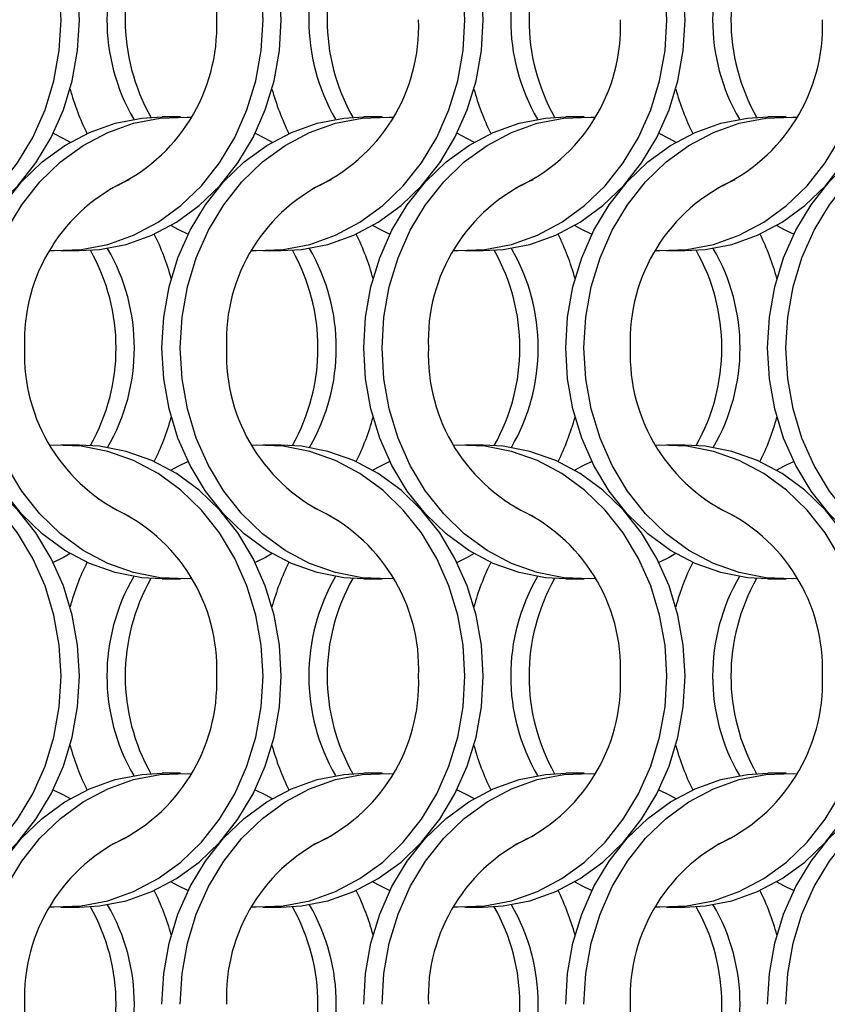
# Model space of a CAD drawing. Units: millimetres. Extents: x 66 to 2490, y 37 to 1677.
# Drawn here: x 487 to 537, y 1042 to 1102 of the extents above; entities that cross this region are included whole.
import ezdxf

# ---------------------------------------------------------------- set-up
doc = ezdxf.new("R2010")
doc.units = ezdxf.units.MM
doc.header["$LTSCALE"] = 6

msp = doc.modelspace()

# ---------------------------------------------------------------- linework, layer by layer
at = {"color": 7, "linetype": 'Continuous', "lineweight": 25}
for p, q in [((497.223, 1096.215), (496.108, 1096.215)), ((509.523, 1096.215), (508.408, 1096.215)), ((521.823, 1096.215), (520.708, 1096.215)), ((534.123, 1096.215), (533.008, 1096.215)), ((489.947, 1088.065), (491.062, 1088.065)), ((502.247, 1088.065), (503.362, 1088.065)), ((514.547, 1088.065), (515.662, 1088.065)), ((526.847, 1088.065), (527.962, 1088.065)), ((491.062, 1076.215), (489.947, 1076.215)), ((503.362, 1076.215), (502.247, 1076.215)), ((515.662, 1076.215), (514.547, 1076.215)), ((527.962, 1076.215), (526.847, 1076.215)), ((496.108, 1068.065), (497.223, 1068.065)), ((508.408, 1068.065), (509.523, 1068.065)), ((520.708, 1068.065), (521.823, 1068.065)), ((533.008, 1068.065), (534.123, 1068.065)), ((497.223, 1056.215), (496.108, 1056.215)), ((509.523, 1056.215), (508.408, 1056.215)), ((521.823, 1056.215), (520.708, 1056.215)), ((534.123, 1056.215), (533.008, 1056.215)), ((489.947, 1048.065), (491.062, 1048.065)), ((502.247, 1048.065), (503.362, 1048.065)), ((514.547, 1048.065), (515.662, 1048.065)), ((526.847, 1048.065), (527.962, 1048.065))]:
    msp.add_line(p, q, dxfattribs=at)
at = {"color": 7, "linetype": 'Continuous', "lineweight": 25, "flags": 128}
for points in [[(489.958, 1102.14), (489.848, 1104.016), (489.52, 1105.858), (488.981, 1107.634), (488.239, 1109.313), (487.308, 1110.863), (486.205, 1112.257), (484.95, 1113.471), (483.563, 1114.483), (482.072, 1115.274), (480.501, 1115.831), (478.88, 1116.144), (477.236, 1116.207), (476.985, 1116.194)], [(491.073, 1102.14), (490.963, 1104.016), (490.635, 1105.858), (490.096, 1107.634), (489.354, 1109.313), (488.424, 1110.863), (487.32, 1112.257), (486.065, 1113.471), (484.679, 1114.483), (483.187, 1115.274), (481.616, 1115.831), (479.995, 1116.144), (478.762, 1116.215)], [(502.258, 1102.14), (502.148, 1104.016), (501.82, 1105.858), (501.281, 1107.634), (500.539, 1109.313), (499.608, 1110.863), (498.505, 1112.257), (497.25, 1113.471), (495.863, 1114.483), (494.372, 1115.274), (492.801, 1115.831), (491.18, 1116.144), (489.536, 1116.207), (489.285, 1116.194)], [(503.373, 1102.14), (503.263, 1104.016), (502.935, 1105.858), (502.396, 1107.634), (501.654, 1109.313), (500.724, 1110.863), (499.62, 1112.257), (498.365, 1113.471), (496.979, 1114.483), (495.487, 1115.274), (493.916, 1115.831), (492.295, 1116.144), (491.062, 1116.215)], [(514.558, 1102.14), (514.448, 1104.016), (514.12, 1105.858), (513.581, 1107.634), (512.839, 1109.313), (511.908, 1110.863), (510.805, 1112.257), (509.55, 1113.471), (508.163, 1114.483), (506.672, 1115.274), (505.101, 1115.831), (503.48, 1116.144), (501.836, 1116.207), (501.585, 1116.194)], [(515.673, 1102.14), (515.563, 1104.016), (515.235, 1105.858), (514.696, 1107.634), (513.954, 1109.313), (513.024, 1110.863), (511.92, 1112.257), (510.665, 1113.471), (509.279, 1114.483), (507.787, 1115.274), (506.216, 1115.831), (504.595, 1116.144), (503.362, 1116.215)], [(526.858, 1102.14), (526.748, 1104.016), (526.42, 1105.858), (525.881, 1107.634), (525.139, 1109.313), (524.208, 1110.863), (523.105, 1112.257), (521.85, 1113.471), (520.463, 1114.483), (518.972, 1115.274), (517.401, 1115.831), (515.78, 1116.144), (514.136, 1116.207), (513.885, 1116.194)], [(527.973, 1102.14), (527.863, 1104.016), (527.535, 1105.858), (526.996, 1107.634), (526.254, 1109.313), (525.324, 1110.863), (524.22, 1112.257), (522.965, 1113.471), (521.579, 1114.483), (520.087, 1115.274), (518.516, 1115.831), (516.895, 1116.144), (515.662, 1116.215)], [(476.985, 1088.085), (477.236, 1088.073), (478.88, 1088.135), (480.501, 1088.448), (482.072, 1089.005), (483.563, 1089.797), (484.95, 1090.808), (486.205, 1092.022), (487.308, 1093.417), (488.239, 1094.967), (488.981, 1096.645), (489.52, 1098.421), (489.848, 1100.264), (489.958, 1102.14)], [(478.762, 1088.065), (479.995, 1088.135), (481.616, 1088.448), (483.187, 1089.005), (484.679, 1089.797), (486.065, 1090.808), (487.32, 1092.022), (488.424, 1093.417), (489.354, 1094.967), (490.096, 1096.645), (490.635, 1098.421), (490.963, 1100.264), (491.073, 1102.14)], [(489.285, 1088.085), (489.536, 1088.073), (491.18, 1088.135), (492.801, 1088.448), (494.372, 1089.005), (495.863, 1089.797), (497.25, 1090.808), (498.505, 1092.022), (499.608, 1093.417), (500.539, 1094.967), (501.281, 1096.645), (501.82, 1098.421), (502.148, 1100.264), (502.258, 1102.14)], [(491.062, 1088.065), (492.295, 1088.135), (493.916, 1088.448), (495.487, 1089.005), (496.979, 1089.797), (498.365, 1090.808), (499.62, 1092.022), (500.724, 1093.417), (501.654, 1094.967), (502.396, 1096.645), (502.935, 1098.421), (503.263, 1100.264), (503.373, 1102.14)], [(501.585, 1088.085), (501.836, 1088.073), (503.48, 1088.135), (505.101, 1088.448), (506.672, 1089.005), (508.163, 1089.797), (509.55, 1090.808), (510.805, 1092.022), (511.908, 1093.417), (512.839, 1094.967), (513.581, 1096.645), (514.12, 1098.421), (514.448, 1100.264), (514.558, 1102.14)], [(503.362, 1088.065), (504.595, 1088.135), (506.216, 1088.448), (507.787, 1089.005), (509.279, 1089.797), (510.665, 1090.808), (511.92, 1092.022), (513.024, 1093.417), (513.954, 1094.967), (514.696, 1096.645), (515.235, 1098.421), (515.563, 1100.264), (515.673, 1102.14)], [(513.885, 1088.085), (514.136, 1088.073), (515.78, 1088.135), (517.401, 1088.448), (518.972, 1089.005), (520.463, 1089.797), (521.85, 1090.808), (523.105, 1092.022), (524.208, 1093.417), (525.139, 1094.967), (525.881, 1096.645), (526.42, 1098.421), (526.748, 1100.264), (526.858, 1102.14)], [(515.662, 1088.065), (516.895, 1088.135), (518.516, 1088.448), (520.087, 1089.005), (521.579, 1089.797), (522.965, 1090.808), (524.22, 1092.022), (525.324, 1093.417), (526.254, 1094.967), (526.996, 1096.645), (527.535, 1098.421), (527.863, 1100.264), (527.973, 1102.14)], [(526.185, 1088.085), (526.436, 1088.073), (528.08, 1088.135), (529.701, 1088.448), (531.272, 1089.005), (532.763, 1089.797), (534.15, 1090.808), (535.405, 1092.022), (536.508, 1093.417), (537.439, 1094.967), (538.181, 1096.645), (538.72, 1098.421), (539.048, 1100.264), (539.158, 1102.14)], [(527.962, 1088.065), (529.195, 1088.135), (530.816, 1088.448), (532.387, 1089.005), (533.879, 1089.797), (535.265, 1090.808), (536.52, 1092.022), (537.624, 1093.417), (538.554, 1094.967), (539.296, 1096.645), (539.835, 1098.421), (540.163, 1100.264), (540.273, 1102.14)], [(483.798, 1082.14), (483.908, 1084.016), (484.235, 1085.858), (484.775, 1087.634), (485.516, 1089.313), (486.447, 1090.863), (487.55, 1092.257), (488.806, 1093.471), (490.192, 1094.483), (491.684, 1095.274), (493.254, 1095.831), (494.876, 1096.144), (496.108, 1096.215)], [(484.913, 1082.14), (485.023, 1084.016), (485.35, 1085.858), (485.89, 1087.634), (486.631, 1089.313), (487.562, 1090.863), (488.665, 1092.257), (489.921, 1093.471), (491.307, 1094.483), (492.799, 1095.274), (494.369, 1095.831), (495.991, 1096.144), (497.634, 1096.207), (497.885, 1096.194)], [(496.098, 1082.14), (496.208, 1084.016), (496.535, 1085.858), (497.075, 1087.634), (497.816, 1089.313), (498.747, 1090.863), (499.85, 1092.257), (501.106, 1093.471), (502.492, 1094.483), (503.984, 1095.274), (505.554, 1095.831), (507.176, 1096.144), (508.408, 1096.215)], [(497.213, 1082.14), (497.323, 1084.016), (497.65, 1085.858), (498.19, 1087.634), (498.931, 1089.313), (499.862, 1090.863), (500.965, 1092.257), (502.221, 1093.471), (503.607, 1094.483), (505.099, 1095.274), (506.669, 1095.831), (508.291, 1096.144), (509.934, 1096.207), (510.185, 1096.194)], [(508.398, 1082.14), (508.508, 1084.016), (508.835, 1085.858), (509.375, 1087.634), (510.116, 1089.313), (511.047, 1090.863), (512.15, 1092.257), (513.406, 1093.471), (514.792, 1094.483), (516.284, 1095.274), (517.854, 1095.831), (519.476, 1096.144), (520.708, 1096.215)], [(509.513, 1082.14), (509.623, 1084.016), (509.95, 1085.858), (510.49, 1087.634), (511.231, 1089.313), (512.162, 1090.863), (513.265, 1092.257), (514.521, 1093.471), (515.907, 1094.483), (517.399, 1095.274), (518.969, 1095.831), (520.591, 1096.144), (522.234, 1096.207), (522.485, 1096.194)], [(520.698, 1082.14), (520.808, 1084.016), (521.135, 1085.858), (521.675, 1087.634), (522.416, 1089.313), (523.347, 1090.863), (524.45, 1092.257), (525.706, 1093.471), (527.092, 1094.483), (528.584, 1095.274), (530.154, 1095.831), (531.776, 1096.144), (533.008, 1096.215)], [(521.813, 1082.14), (521.923, 1084.016), (522.25, 1085.858), (522.79, 1087.634), (523.531, 1089.313), (524.462, 1090.863), (525.565, 1092.257), (526.821, 1093.471), (528.207, 1094.483), (529.699, 1095.274), (531.269, 1095.831), (532.891, 1096.144), (534.534, 1096.207), (534.785, 1096.194)], [(532.998, 1082.14), (533.108, 1084.016), (533.435, 1085.858), (533.975, 1087.634), (534.716, 1089.313), (535.647, 1090.863), (536.75, 1092.257), (538.006, 1093.471), (539.392, 1094.483), (540.884, 1095.274), (542.454, 1095.831), (544.076, 1096.144), (545.308, 1096.215)], [(534.113, 1082.14), (534.223, 1084.016), (534.55, 1085.858), (535.09, 1087.634), (535.831, 1089.313), (536.762, 1090.863), (537.865, 1092.257), (539.121, 1093.471), (540.507, 1094.483), (541.999, 1095.274), (543.569, 1095.831), (545.191, 1096.144), (546.834, 1096.207), (547.085, 1096.194)], [(489.48, 1095.215), (490.105, 1094.907), (490.516, 1094.679)], [(501.78, 1095.215), (502.405, 1094.907), (502.816, 1094.679)], [(514.08, 1095.215), (514.705, 1094.907), (515.116, 1094.679)], [(526.38, 1095.215), (527.005, 1094.907), (527.416, 1094.679)], [(496.655, 1089.601), (497.066, 1089.372), (497.691, 1089.065)], [(508.955, 1089.601), (509.366, 1089.372), (509.991, 1089.065)], [(521.255, 1089.601), (521.666, 1089.372), (522.291, 1089.065)], [(533.555, 1089.601), (533.966, 1089.372), (534.591, 1089.065)], [(496.108, 1068.065), (494.876, 1068.135), (493.254, 1068.448), (491.684, 1069.005), (490.192, 1069.797), (488.806, 1070.808), (487.55, 1072.022), (486.447, 1073.417), (485.516, 1074.967), (484.775, 1076.645), (484.235, 1078.421), (483.908, 1080.264), (483.798, 1082.14)], [(497.885, 1068.085), (497.634, 1068.073), (495.991, 1068.135), (494.369, 1068.448), (492.799, 1069.005), (491.307, 1069.797), (489.921, 1070.808), (488.665, 1072.022), (487.562, 1073.417), (486.631, 1074.967), (485.89, 1076.645), (485.35, 1078.421), (485.023, 1080.264), (484.913, 1082.14)], [(508.408, 1068.065), (507.176, 1068.135), (505.554, 1068.448), (503.984, 1069.005), (502.492, 1069.797), (501.106, 1070.808), (499.85, 1072.022), (498.747, 1073.417), (497.816, 1074.967), (497.075, 1076.645), (496.535, 1078.421), (496.208, 1080.264), (496.098, 1082.14)], [(510.185, 1068.085), (509.934, 1068.073), (508.291, 1068.135), (506.669, 1068.448), (505.099, 1069.005), (503.607, 1069.797), (502.221, 1070.808), (500.965, 1072.022), (499.862, 1073.417), (498.931, 1074.967), (498.19, 1076.645), (497.65, 1078.421), (497.323, 1080.264), (497.213, 1082.14)], [(520.708, 1068.065), (519.476, 1068.135), (517.854, 1068.448), (516.284, 1069.005), (514.792, 1069.797), (513.406, 1070.808), (512.15, 1072.022), (511.047, 1073.417), (510.116, 1074.967), (509.375, 1076.645), (508.835, 1078.421), (508.508, 1080.264), (508.398, 1082.14)], [(522.485, 1068.085), (522.234, 1068.073), (520.591, 1068.135), (518.969, 1068.448), (517.399, 1069.005), (515.907, 1069.797), (514.521, 1070.808), (513.265, 1072.022), (512.162, 1073.417), (511.231, 1074.967), (510.49, 1076.645), (509.95, 1078.421), (509.623, 1080.264), (509.513, 1082.14)], [(533.008, 1068.065), (531.776, 1068.135), (530.154, 1068.448), (528.584, 1069.005), (527.092, 1069.797), (525.706, 1070.808), (524.45, 1072.022), (523.347, 1073.417), (522.416, 1074.967), (521.675, 1076.645), (521.135, 1078.421), (520.808, 1080.264), (520.698, 1082.14)], [(534.785, 1068.085), (534.534, 1068.073), (532.891, 1068.135), (531.269, 1068.448), (529.699, 1069.005), (528.207, 1069.797), (526.821, 1070.808), (525.565, 1072.022), (524.462, 1073.417), (523.531, 1074.967), (522.79, 1076.645), (522.25, 1078.421), (521.923, 1080.264), (521.813, 1082.14)], [(545.308, 1068.065), (544.076, 1068.135), (542.454, 1068.448), (540.884, 1069.005), (539.392, 1069.797), (538.006, 1070.808), (536.75, 1072.022), (535.647, 1073.417), (534.716, 1074.967), (533.975, 1076.645), (533.435, 1078.421), (533.108, 1080.264), (532.998, 1082.14)], [(547.085, 1068.085), (546.834, 1068.073), (545.191, 1068.135), (543.569, 1068.448), (541.999, 1069.005), (540.507, 1069.797), (539.121, 1070.808), (537.865, 1072.022), (536.762, 1073.417), (535.831, 1074.967), (535.09, 1076.645), (534.55, 1078.421), (534.223, 1080.264), (534.113, 1082.14)], [(489.958, 1062.14), (489.848, 1064.016), (489.52, 1065.858), (488.981, 1067.634), (488.239, 1069.313), (487.308, 1070.863), (486.205, 1072.257), (484.95, 1073.471), (483.563, 1074.483), (482.072, 1075.274), (480.501, 1075.831), (478.88, 1076.144), (477.236, 1076.207), (476.985, 1076.194)], [(491.073, 1062.14), (490.963, 1064.016), (490.635, 1065.858), (490.096, 1067.634), (489.354, 1069.313), (488.424, 1070.863), (487.32, 1072.257), (486.065, 1073.471), (484.679, 1074.483), (483.187, 1075.274), (481.616, 1075.831), (479.995, 1076.144), (478.762, 1076.215)], [(502.258, 1062.14), (502.148, 1064.016), (501.82, 1065.858), (501.281, 1067.634), (500.539, 1069.313), (499.608, 1070.863), (498.505, 1072.257), (497.25, 1073.471), (495.863, 1074.483), (494.372, 1075.274), (492.801, 1075.831), (491.18, 1076.144), (489.536, 1076.207), (489.285, 1076.194)], [(503.373, 1062.14), (503.263, 1064.016), (502.935, 1065.858), (502.396, 1067.634), (501.654, 1069.313), (500.724, 1070.863), (499.62, 1072.257), (498.365, 1073.471), (496.979, 1074.483), (495.487, 1075.274), (493.916, 1075.831), (492.295, 1076.144), (491.062, 1076.215)], [(514.558, 1062.14), (514.448, 1064.016), (514.12, 1065.858), (513.581, 1067.634), (512.839, 1069.313), (511.908, 1070.863), (510.805, 1072.257), (509.55, 1073.471), (508.163, 1074.483), (506.672, 1075.274), (505.101, 1075.831), (503.48, 1076.144), (501.836, 1076.207), (501.585, 1076.194)], [(515.673, 1062.14), (515.563, 1064.016), (515.235, 1065.858), (514.696, 1067.634), (513.954, 1069.313), (513.024, 1070.863), (511.92, 1072.257), (510.665, 1073.471), (509.279, 1074.483), (507.787, 1075.274), (506.216, 1075.831), (504.595, 1076.144), (503.362, 1076.215)], [(526.858, 1062.14), (526.748, 1064.016), (526.42, 1065.858), (525.881, 1067.634), (525.139, 1069.313), (524.208, 1070.863), (523.105, 1072.257), (521.85, 1073.471), (520.463, 1074.483), (518.972, 1075.274), (517.401, 1075.831), (515.78, 1076.144), (514.136, 1076.207), (513.885, 1076.194)], [(527.973, 1062.14), (527.863, 1064.016), (527.535, 1065.858), (526.996, 1067.634), (526.254, 1069.313), (525.324, 1070.863), (524.22, 1072.257), (522.965, 1073.471), (521.579, 1074.483), (520.087, 1075.274), (518.516, 1075.831), (516.895, 1076.144), (515.662, 1076.215)], [(539.158, 1062.14), (539.048, 1064.016), (538.72, 1065.858), (538.181, 1067.634), (537.439, 1069.313), (536.508, 1070.863), (535.405, 1072.257), (534.15, 1073.471), (532.763, 1074.483), (531.272, 1075.274), (529.701, 1075.831), (528.08, 1076.144), (526.436, 1076.207), (526.185, 1076.194)], [(540.273, 1062.14), (540.163, 1064.016), (539.835, 1065.858), (539.296, 1067.634), (538.554, 1069.313), (537.624, 1070.863), (536.52, 1072.257), (535.265, 1073.471), (533.879, 1074.483), (532.387, 1075.274), (530.816, 1075.831), (529.195, 1076.144), (527.962, 1076.215)], [(497.691, 1075.215), (497.066, 1074.907), (496.655, 1074.679)], [(509.991, 1075.215), (509.366, 1074.907), (508.955, 1074.679)], [(522.291, 1075.215), (521.666, 1074.907), (521.255, 1074.679)], [(534.591, 1075.215), (533.966, 1074.907), (533.555, 1074.679)], [(490.516, 1069.601), (490.105, 1069.372), (489.48, 1069.065)], [(502.816, 1069.601), (502.405, 1069.372), (501.78, 1069.065)], [(515.116, 1069.601), (514.705, 1069.372), (514.08, 1069.065)], [(527.416, 1069.601), (527.005, 1069.372), (526.38, 1069.065)], [(476.985, 1048.085), (477.236, 1048.073), (478.88, 1048.135), (480.501, 1048.448), (482.072, 1049.005), (483.563, 1049.797), (484.95, 1050.808), (486.205, 1052.022), (487.308, 1053.417), (488.239, 1054.967), (488.981, 1056.645), (489.52, 1058.421), (489.848, 1060.264), (489.958, 1062.14)], [(478.762, 1048.065), (479.995, 1048.135), (481.616, 1048.448), (483.187, 1049.005), (484.679, 1049.797), (486.065, 1050.808), (487.32, 1052.022), (488.424, 1053.417), (489.354, 1054.967), (490.096, 1056.645), (490.635, 1058.421), (490.963, 1060.264), (491.073, 1062.14)], [(489.285, 1048.085), (489.536, 1048.073), (491.18, 1048.135), (492.801, 1048.448), (494.372, 1049.005), (495.863, 1049.797), (497.25, 1050.808), (498.505, 1052.022), (499.608, 1053.417), (500.539, 1054.967), (501.281, 1056.645), (501.82, 1058.421), (502.148, 1060.264), (502.258, 1062.14)], [(491.062, 1048.065), (492.295, 1048.135), (493.916, 1048.448), (495.487, 1049.005), (496.979, 1049.797), (498.365, 1050.808), (499.62, 1052.022), (500.724, 1053.417), (501.654, 1054.967), (502.396, 1056.645), (502.935, 1058.421), (503.263, 1060.264), (503.373, 1062.14)], [(501.585, 1048.085), (501.836, 1048.073), (503.48, 1048.135), (505.101, 1048.448), (506.672, 1049.005), (508.163, 1049.797), (509.55, 1050.808), (510.805, 1052.022), (511.908, 1053.417), (512.839, 1054.967), (513.581, 1056.645), (514.12, 1058.421), (514.448, 1060.264), (514.558, 1062.14)], [(503.362, 1048.065), (504.595, 1048.135), (506.216, 1048.448), (507.787, 1049.005), (509.279, 1049.797), (510.665, 1050.808), (511.92, 1052.022), (513.024, 1053.417), (513.954, 1054.967), (514.696, 1056.645), (515.235, 1058.421), (515.563, 1060.264), (515.673, 1062.14)], [(513.885, 1048.085), (514.136, 1048.073), (515.78, 1048.135), (517.401, 1048.448), (518.972, 1049.005), (520.463, 1049.797), (521.85, 1050.808), (523.105, 1052.022), (524.208, 1053.417), (525.139, 1054.967), (525.881, 1056.645), (526.42, 1058.421), (526.748, 1060.264), (526.858, 1062.14)], [(515.662, 1048.065), (516.895, 1048.135), (518.516, 1048.448), (520.087, 1049.005), (521.579, 1049.797), (522.965, 1050.808), (524.22, 1052.022), (525.324, 1053.417), (526.254, 1054.967), (526.996, 1056.645), (527.535, 1058.421), (527.863, 1060.264), (527.973, 1062.14)], [(526.185, 1048.085), (526.436, 1048.073), (528.08, 1048.135), (529.701, 1048.448), (531.272, 1049.005), (532.763, 1049.797), (534.15, 1050.808), (535.405, 1052.022), (536.508, 1053.417), (537.439, 1054.967), (538.181, 1056.645), (538.72, 1058.421), (539.048, 1060.264), (539.158, 1062.14)], [(527.962, 1048.065), (529.195, 1048.135), (530.816, 1048.448), (532.387, 1049.005), (533.879, 1049.797), (535.265, 1050.808), (536.52, 1052.022), (537.624, 1053.417), (538.554, 1054.967), (539.296, 1056.645), (539.835, 1058.421), (540.163, 1060.264), (540.273, 1062.14)], [(483.798, 1042.14), (483.908, 1044.016), (484.235, 1045.858), (484.775, 1047.634), (485.516, 1049.313), (486.447, 1050.863), (487.55, 1052.257), (488.806, 1053.471), (490.192, 1054.483), (491.684, 1055.274), (493.254, 1055.831), (494.876, 1056.144), (496.108, 1056.215)], [(484.913, 1042.14), (485.023, 1044.016), (485.35, 1045.858), (485.89, 1047.634), (486.631, 1049.313), (487.562, 1050.863), (488.665, 1052.257), (489.921, 1053.471), (491.307, 1054.483), (492.799, 1055.274), (494.369, 1055.831), (495.991, 1056.144), (497.634, 1056.207), (497.885, 1056.194)], [(496.098, 1042.14), (496.208, 1044.016), (496.535, 1045.858), (497.075, 1047.634), (497.816, 1049.313), (498.747, 1050.863), (499.85, 1052.257), (501.106, 1053.471), (502.492, 1054.483), (503.984, 1055.274), (505.554, 1055.831), (507.176, 1056.144), (508.408, 1056.215)], [(497.213, 1042.14), (497.323, 1044.016), (497.65, 1045.858), (498.19, 1047.634), (498.931, 1049.313), (499.862, 1050.863), (500.965, 1052.257), (502.221, 1053.471), (503.607, 1054.483), (505.099, 1055.274), (506.669, 1055.831), (508.291, 1056.144), (509.934, 1056.207), (510.185, 1056.194)], [(508.398, 1042.14), (508.508, 1044.016), (508.835, 1045.858), (509.375, 1047.634), (510.116, 1049.313), (511.047, 1050.863), (512.15, 1052.257), (513.406, 1053.471), (514.792, 1054.483), (516.284, 1055.274), (517.854, 1055.831), (519.476, 1056.144), (520.708, 1056.215)], [(509.513, 1042.14), (509.623, 1044.016), (509.95, 1045.858), (510.49, 1047.634), (511.231, 1049.313), (512.162, 1050.863), (513.265, 1052.257), (514.521, 1053.471), (515.907, 1054.483), (517.399, 1055.274), (518.969, 1055.831), (520.591, 1056.144), (522.234, 1056.207), (522.485, 1056.194)], [(520.698, 1042.14), (520.808, 1044.016), (521.135, 1045.858), (521.675, 1047.634), (522.416, 1049.313), (523.347, 1050.863), (524.45, 1052.257), (525.706, 1053.471), (527.092, 1054.483), (528.584, 1055.274), (530.154, 1055.831), (531.776, 1056.144), (533.008, 1056.215)], [(521.813, 1042.14), (521.923, 1044.016), (522.25, 1045.858), (522.79, 1047.634), (523.531, 1049.313), (524.462, 1050.863), (525.565, 1052.257), (526.821, 1053.471), (528.207, 1054.483), (529.699, 1055.274), (531.269, 1055.831), (532.891, 1056.144), (534.534, 1056.207), (534.785, 1056.194)], [(532.998, 1042.14), (533.108, 1044.016), (533.435, 1045.858), (533.975, 1047.634), (534.716, 1049.313), (535.647, 1050.863), (536.75, 1052.257), (538.006, 1053.471), (539.392, 1054.483), (540.884, 1055.274), (542.454, 1055.831), (544.076, 1056.144), (545.308, 1056.215)], [(534.113, 1042.14), (534.223, 1044.016), (534.55, 1045.858), (535.09, 1047.634), (535.831, 1049.313), (536.762, 1050.863), (537.865, 1052.257), (539.121, 1053.471), (540.507, 1054.483), (541.999, 1055.274), (543.569, 1055.831), (545.191, 1056.144), (546.834, 1056.207), (547.085, 1056.194)], [(489.48, 1055.215), (490.105, 1054.907), (490.516, 1054.679)], [(501.78, 1055.215), (502.405, 1054.907), (502.816, 1054.679)], [(514.08, 1055.215), (514.705, 1054.907), (515.116, 1054.679)], [(526.38, 1055.215), (527.005, 1054.907), (527.416, 1054.679)], [(496.655, 1049.601), (497.066, 1049.372), (497.691, 1049.065)], [(508.955, 1049.601), (509.366, 1049.372), (509.991, 1049.065)], [(521.255, 1049.601), (521.666, 1049.372), (522.291, 1049.065)], [(533.555, 1049.601), (533.966, 1049.372), (534.591, 1049.065)]]:
    msp.add_lwpolyline(points, dxfattribs=at)
at = {"color": 7, "linetype": 'Continuous', "lineweight": 25}
for centre, radius, start, end in [((488.715, 1102.578), 10.731, 357.66145, 66.11251), ((504.842, 1102.14), 12.094, 149.90415, 210.09585), ((517.142, 1102.14), 12.094, 149.90415, 210.09585), ((529.442, 1102.14), 12.094, 149.90415, 210.09585), ((541.742, 1102.14), 12.094, 149.90419, 210.09581), ((505.968, 1102.14), 12.104, 150.57452, 209.42548), ((518.268, 1102.14), 12.104, 150.57452, 209.42548), ((530.568, 1102.14), 12.104, 150.57452, 209.42548), ((542.868, 1102.14), 12.104, 150.57487, 209.42513), ((488.656, 1101.738), 10.788, 294.09345, 2.13262), ((500.957, 1101.738), 10.788, 294.09336, 2.13272), ((513.257, 1101.738), 10.788, 294.09336, 2.13272), ((525.556, 1101.738), 10.788, 294.0933, 2.13266), ((505.161, 1101.936), 15.198, 195.3437, 206.27953), ((517.464, 1101.937), 15.201, 195.34488, 206.27835), ((529.764, 1101.937), 15.201, 195.34488, 206.27835), ((542.063, 1101.937), 15.2, 195.34467, 206.27856), ((498.455, 1082.578), 10.731, 113.88746, 182.3385), ((510.755, 1082.578), 10.731, 113.88746, 182.3385), ((523.055, 1082.578), 10.731, 113.88746, 182.3385), ((535.355, 1082.578), 10.731, 113.88743, 182.33853), ((482.005, 1082.342), 15.203, 15.34565, 26.27758), ((494.305, 1082.342), 15.203, 15.34565, 26.27758), ((506.605, 1082.342), 15.203, 15.34565, 26.27758), ((518.907, 1082.342), 15.201, 15.34503, 26.27848), ((481.203, 1082.14), 12.104, 330.57477, 29.42523), ((482.328, 1082.14), 12.094, 329.90424, 30.09576), ((493.503, 1082.14), 12.104, 330.57477, 29.42523), ((494.628, 1082.14), 12.094, 329.90424, 30.09576), ((505.803, 1082.14), 12.104, 330.57477, 29.42523), ((506.928, 1082.14), 12.094, 329.90424, 30.09576), ((518.103, 1082.14), 12.104, 330.57462, 29.42538), ((519.228, 1082.14), 12.094, 329.90401, 30.09599), ((498.514, 1081.738), 10.788, 177.86743, 245.90663), ((510.814, 1081.738), 10.788, 177.86743, 245.90663), ((523.114, 1081.738), 10.788, 177.86743, 245.90663), ((535.414, 1081.738), 10.788, 177.86743, 245.90663), ((482.004, 1081.938), 15.203, 333.72248, 344.65424), ((494.304, 1081.938), 15.203, 333.72248, 344.65424), ((506.604, 1081.938), 15.203, 333.72248, 344.65424), ((518.906, 1081.937), 15.201, 333.72158, 344.65486), ((488.715, 1062.578), 10.731, 357.66143, 66.11251), ((501.015, 1062.578), 10.731, 357.66134, 66.11261), ((513.315, 1062.578), 10.731, 357.66134, 66.11261), ((525.615, 1062.578), 10.731, 357.66139, 66.11267), ((505.161, 1062.344), 15.198, 153.72056, 164.65621), ((517.464, 1062.342), 15.201, 153.72174, 164.65503), ((529.764, 1062.342), 15.201, 153.72174, 164.65503), ((542.063, 1062.343), 15.2, 153.72153, 164.65524), ((504.842, 1062.14), 12.094, 149.90413, 210.09587), ((505.968, 1062.14), 12.104, 150.5745, 209.4255), ((517.142, 1062.14), 12.094, 149.90413, 210.09587), ((518.268, 1062.14), 12.104, 150.5745, 209.4255), ((529.442, 1062.14), 12.094, 149.90413, 210.09587), ((530.568, 1062.14), 12.104, 150.5745, 209.4255), ((541.742, 1062.14), 12.094, 149.90418, 210.09582), ((542.868, 1062.14), 12.104, 150.57485, 209.42515), ((488.656, 1061.738), 10.788, 294.09346, 2.1326), ((500.957, 1061.738), 10.788, 294.09336, 2.13269), ((513.257, 1061.738), 10.788, 294.09336, 2.13269), ((525.556, 1061.738), 10.788, 294.09331, 2.13263), ((505.161, 1061.936), 15.198, 195.34388, 206.27936), ((517.464, 1061.937), 15.201, 195.34505, 206.27818), ((529.764, 1061.937), 15.201, 195.34505, 206.27818), ((542.064, 1061.937), 15.201, 195.34485, 206.27838), ((498.455, 1042.578), 10.731, 113.88738, 182.33856), ((510.755, 1042.578), 10.731, 113.88738, 182.33856), ((523.055, 1042.578), 10.731, 113.88738, 182.33856), ((535.355, 1042.578), 10.731, 113.88734, 182.33859), ((482.004, 1042.342), 15.203, 15.34575, 26.27751), ((494.304, 1042.342), 15.203, 15.34575, 26.27751), ((506.604, 1042.342), 15.203, 15.34575, 26.27751), ((518.906, 1042.342), 15.201, 15.34513, 26.27841), ((482.328, 1042.14), 12.094, 329.90424, 30.09576), ((494.628, 1042.14), 12.094, 329.90424, 30.09576), ((506.928, 1042.14), 12.094, 329.90424, 30.09576), ((519.228, 1042.14), 12.094, 329.90401, 30.09599), ((481.203, 1042.14), 12.104, 330.57479, 29.42521), ((493.503, 1042.14), 12.104, 330.57479, 29.42521), ((505.803, 1042.14), 12.104, 330.57479, 29.42521), ((518.103, 1042.14), 12.104, 330.57464, 29.42536), ((498.514, 1041.738), 10.788, 177.8674, 245.90666), ((535.414, 1041.738), 10.788, 177.8674, 245.90666)]:
    msp.add_arc(centre, radius, start, end, dxfattribs=at)

doc.saveas('drawing.dxf')
